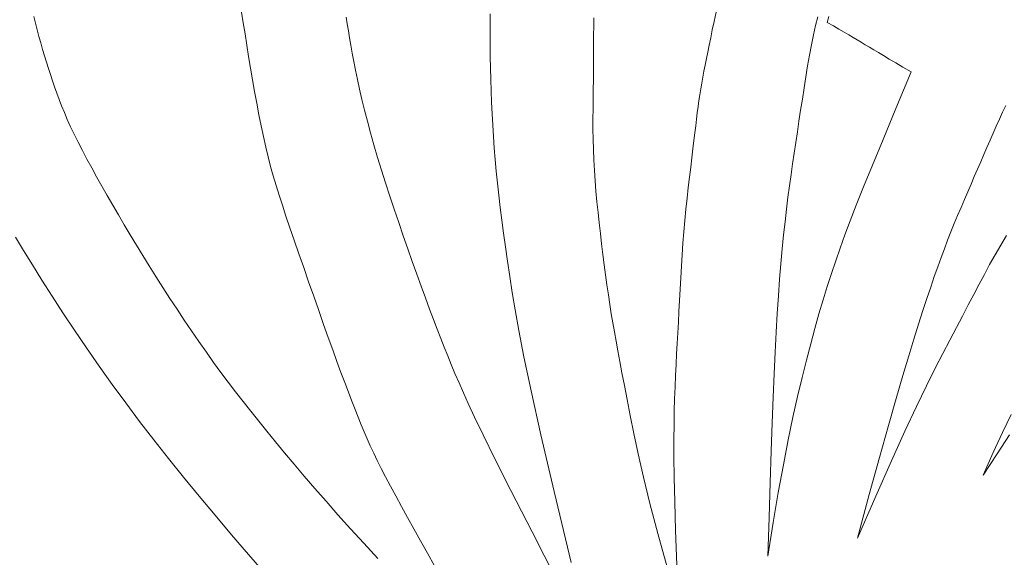
# Model space of a CAD drawing. Extents: x 1 to 2581, y -2717 to 7.
# Drawn here: x 821 to 824, y -845 to -843 of the extents above; entities that cross this region are included whole.
import ezdxf

# ---------------------------------------------------------------- set-up
doc = ezdxf.new("R2010")
doc.units = 0
doc.header["$MEASUREMENT"] = 0
doc.layers.add('25', color=7, linetype='CONTINUOUS')

msp = doc.modelspace()

# ---------------------------------------------------------------- linework, layer by layer
at = {"layer": '25', "lineweight": 5}
for p, q in [((821.7087, -842.8146), (821.7026, -842.7759)), ((823.4017, -842.8093), (823.4089, -842.776)), ((820.9616, -842.8156), (820.9559, -842.7914)), ((820.9676, -842.8396), (820.9616, -842.8156)), ((821.715, -842.8542), (821.7087, -842.8146)), ((822.0825, -842.818), (822.0789, -842.7943)), ((822.5968, -842.8188), (822.5971, -842.7824)), ((822.9688, -842.8273), (822.9693, -842.7966)), ((823.3953, -842.8398), (823.4017, -842.8093)), ((823.767, -842.8241), (823.7749, -842.7921)), ((823.814, -842.7915), (823.8084, -842.8126)), ((823.8084, -842.8126), (823.8307, -842.8253)), ((820.9739, -842.8633), (820.9676, -842.8396)), ((822.0865, -842.8425), (822.0825, -842.818)), ((822.0908, -842.868), (822.0865, -842.8425)), ((822.5966, -842.8567), (822.5968, -842.8188)), ((822.9686, -842.8582), (822.9688, -842.8273)), ((823.3895, -842.8679), (823.3953, -842.8398)), ((823.7594, -842.8579), (823.767, -842.8241)), ((823.8307, -842.8253), (823.8509, -842.8369)), ((823.8509, -842.8369), (823.8691, -842.8475)), ((823.8691, -842.8475), (823.8859, -842.8574)), ((820.9804, -842.8867), (820.9739, -842.8633)), ((820.9871, -842.9098), (820.9804, -842.8867)), ((821.7214, -842.8947), (821.715, -842.8542)), ((822.0954, -842.8949), (822.0908, -842.868)), ((822.5967, -842.8959), (822.5966, -842.8567)), ((822.9685, -842.8894), (822.9686, -842.8582)), ((823.3841, -842.8942), (823.3895, -842.8679)), ((823.7521, -842.8935), (823.7594, -842.8579)), ((823.8859, -842.8574), (823.9015, -842.8666)), ((823.9015, -842.8666), (823.9164, -842.8755)), ((823.9164, -842.8755), (823.9308, -842.8843)), ((823.9308, -842.8843), (823.9453, -842.893)), ((820.9939, -842.9328), (820.9871, -842.9098)), ((821.7281, -842.9358), (821.7214, -842.8947)), ((822.1005, -842.9233), (822.0954, -842.8949)), ((822.597, -842.936), (822.5967, -842.8959)), ((822.9685, -842.921), (822.9685, -842.8894)), ((822.9685, -842.9531), (822.9685, -842.921)), ((823.3742, -842.9431), (823.3791, -842.9192)), ((823.3791, -842.9192), (823.3841, -842.8942)), ((823.745, -842.9307), (823.7521, -842.8935)), ((823.9453, -842.893), (823.9602, -842.9019)), ((823.9602, -842.9019), (823.9758, -842.9113)), ((823.9758, -842.9113), (823.9926, -842.9213)), ((823.9926, -842.9213), (824.0112, -842.9323)), ((821.001, -842.9555), (820.9939, -842.9328)), ((821.0081, -842.978), (821.001, -842.9555)), ((821.735, -842.9776), (821.7281, -842.9358)), ((822.1061, -842.9533), (822.1005, -842.9233)), ((822.1123, -842.9849), (822.1061, -842.9533)), ((822.5976, -842.9767), (822.597, -842.936)), ((822.9683, -842.9859), (822.9685, -842.9531)), ((823.3696, -842.966), (823.3742, -842.9431)), ((823.7382, -842.9692), (823.745, -842.9307)), ((824.0112, -842.9323), (824.0317, -842.9444)), ((824.0317, -842.9444), (824.0548, -842.958)), ((821.0154, -843.0003), (821.0081, -842.978)), ((821.7422, -843.0197), (821.735, -842.9776)), ((822.1192, -843.0182), (822.1123, -842.9849)), ((822.5985, -843.0178), (822.5976, -842.9767)), ((822.9679, -843.0194), (822.9683, -842.9859)), ((823.3612, -843.0098), (823.3653, -842.9882)), ((823.3653, -842.9882), (823.3696, -842.966)), ((823.7316, -843.0086), (823.7382, -842.9692)), ((824.0548, -842.958), (824.0809, -842.9732)), ((824.0554, -843.1223), (824.1103, -842.9904)), ((824.0809, -842.9732), (824.1103, -842.9904)), ((821.0227, -843.0225), (821.0154, -843.0003)), ((821.0302, -843.0446), (821.0227, -843.0225)), ((821.7495, -843.0618), (821.7422, -843.0197)), ((822.1268, -843.0531), (822.1192, -843.0182)), ((822.5998, -843.059), (822.5985, -843.0178)), ((822.9674, -843.0536), (822.9679, -843.0194)), ((823.3574, -843.031), (823.3612, -843.0098)), ((823.7253, -843.0485), (823.7316, -843.0086)), ((821.0381, -843.067), (821.0302, -843.0446)), ((821.757, -843.1035), (821.7495, -843.0618)), ((822.1352, -843.0898), (822.1268, -843.0531)), ((822.6014, -843.1001), (822.5998, -843.059)), ((822.9668, -843.0885), (822.9674, -843.0536)), ((823.3504, -843.0728), (823.3538, -843.0519)), ((823.3538, -843.0519), (823.3574, -843.031)), ((823.7191, -843.0886), (823.7253, -843.0485)), ((821.0465, -843.0897), (821.0381, -843.067)), ((821.0555, -843.113), (821.0465, -843.0897)), ((822.1445, -843.1282), (822.1352, -843.0898)), ((822.9664, -843.1239), (822.9668, -843.0885)), ((823.3443, -843.1153), (823.3473, -843.0939)), ((823.3473, -843.0939), (823.3504, -843.0728)), ((823.713, -843.1285), (823.7191, -843.0886)), ((821.0653, -843.137), (821.0555, -843.113)), ((821.7648, -843.1446), (821.757, -843.1035)), ((822.1549, -843.1683), (822.1445, -843.1282)), ((822.6033, -843.1411), (822.6014, -843.1001)), ((822.9661, -843.1598), (822.9664, -843.1239)), ((823.3414, -843.1374), (823.3443, -843.1153)), ((823.707, -843.168), (823.713, -843.1285)), ((824.0094, -843.2334), (824.0554, -843.1223)), ((824.4392, -843.136), (824.4506, -843.1111)), ((821.076, -843.162), (821.0653, -843.137)), ((821.0879, -843.188), (821.076, -843.162)), ((821.7727, -843.1848), (821.7648, -843.1446)), ((822.1663, -843.2101), (822.1549, -843.1683)), ((822.6056, -843.1821), (822.6033, -843.1411)), ((822.9662, -843.1962), (822.9661, -843.1598)), ((823.3356, -843.1847), (823.3385, -843.1605)), ((823.3385, -843.1605), (823.3414, -843.1374)), ((823.7012, -843.2067), (823.707, -843.168)), ((824.4166, -843.1862), (824.4278, -843.1611)), ((824.4278, -843.1611), (824.4392, -843.136)), ((821.1009, -843.2153), (821.0879, -843.188)), ((821.7809, -843.2237), (821.7727, -843.1848)), ((822.6083, -843.2233), (822.6056, -843.1821)), ((822.9666, -843.233), (822.9662, -843.1962)), ((823.3325, -843.2105), (823.3356, -843.1847)), ((824.4054, -843.2114), (824.4166, -843.1862)), ((821.115, -843.2438), (821.1009, -843.2153)), ((821.7893, -843.261), (821.7809, -843.2237)), ((822.1787, -843.2535), (822.1663, -843.2101)), ((822.6114, -843.2646), (822.6083, -843.2233)), ((822.9676, -843.2701), (822.9666, -843.233)), ((823.3257, -843.2676), (823.3293, -843.238)), ((823.3293, -843.238), (823.3325, -843.2105)), ((823.6954, -843.2449), (823.7012, -843.2067)), ((823.9712, -843.3265), (824.0094, -843.2334)), ((824.383, -843.2622), (824.3942, -843.2367)), ((824.3942, -843.2367), (824.4054, -843.2114)), ((821.1303, -843.2734), (821.115, -843.2438)), ((821.1465, -843.3041), (821.1303, -843.2734)), ((821.7979, -843.2966), (821.7893, -843.261)), ((822.1919, -843.2981), (822.1787, -843.2535)), ((822.6148, -843.3062), (822.6114, -843.2646)), ((822.9692, -843.3074), (822.9676, -843.2701)), ((823.3219, -843.2994), (823.3257, -843.2676)), ((823.6896, -843.283), (823.6954, -843.2449)), ((824.3718, -843.288), (824.383, -843.2622)), ((821.1636, -843.3357), (821.1465, -843.3041)), ((821.8069, -843.331), (821.7979, -843.2966)), ((822.206, -843.3438), (822.1919, -843.2981)), ((822.6187, -843.3483), (822.6148, -843.3062)), ((822.9713, -843.3449), (822.9692, -843.3074)), ((823.3177, -843.3333), (823.3219, -843.2994)), ((823.684, -843.3213), (823.6896, -843.283)), ((824.3605, -843.314), (824.3718, -843.288)), ((821.1814, -843.3681), (821.1636, -843.3357)), ((821.8164, -843.3648), (821.8069, -843.331)), ((822.2206, -843.3903), (822.206, -843.3438)), ((822.974, -843.3825), (822.9713, -843.3449)), ((823.3135, -843.369), (823.3177, -843.3333)), ((823.6784, -843.3603), (823.684, -843.3213)), ((823.9395, -843.4045), (823.9712, -843.3265)), ((824.3375, -843.3672), (824.3491, -843.3404)), ((824.3491, -843.3404), (824.3605, -843.314)), ((821.2001, -843.4013), (821.1814, -843.3681)), ((821.8265, -843.3989), (821.8164, -843.3648)), ((822.6229, -843.3908), (822.6187, -843.3483)), ((823.3091, -843.4063), (823.3135, -843.369)), ((823.6729, -843.4003), (823.6784, -843.3603)), ((824.3257, -843.3943), (824.3375, -843.3672)), ((821.2193, -843.4353), (821.2001, -843.4013)), ((821.8374, -843.4339), (821.8265, -843.3989)), ((822.2359, -843.4375), (822.2206, -843.3903)), ((822.6276, -843.4339), (822.6229, -843.3908)), ((822.9771, -843.4203), (822.974, -843.3825)), ((823.3048, -843.4449), (823.3091, -843.4063)), ((823.6675, -843.4416), (823.6729, -843.4003)), ((823.9132, -843.4704), (823.9395, -843.4045)), ((824.3138, -843.4219), (824.3257, -843.3943)), ((821.2391, -843.4698), (821.2193, -843.4353)), ((821.8493, -843.4704), (821.8374, -843.4339)), ((822.2516, -843.4849), (822.2359, -843.4375)), ((822.6327, -843.478), (822.6276, -843.4339)), ((822.9805, -843.4581), (822.9771, -843.4203)), ((823.3006, -843.4845), (823.3048, -843.4449)), ((823.6622, -843.4847), (823.6675, -843.4416)), ((824.2897, -843.4784), (824.3018, -843.4499)), ((824.3018, -843.4499), (824.3138, -843.4219)), ((821.2595, -843.5049), (821.2391, -843.4698)), ((821.8623, -843.5093), (821.8493, -843.4704)), ((822.2676, -843.5325), (822.2516, -843.4849)), ((822.6383, -843.5235), (822.6327, -843.478)), ((822.9844, -843.496), (822.9805, -843.4581)), ((823.2967, -843.525), (823.3006, -843.4845)), ((823.6569, -843.5299), (823.6622, -843.4847)), ((823.8911, -843.527), (823.9132, -843.4704)), ((824.2776, -843.5072), (824.2897, -843.4784)), ((821.2805, -843.5406), (821.2595, -843.5049)), ((821.8764, -843.5512), (821.8623, -843.5093)), ((822.6445, -843.5706), (822.6383, -843.5235)), ((822.9885, -843.5339), (822.9844, -843.496)), ((824.2655, -843.5365), (824.2776, -843.5072)), ((821.3021, -843.5769), (821.2805, -843.5406)), ((821.8919, -843.5965), (821.8764, -843.5512)), ((822.2839, -843.5799), (822.2676, -843.5325)), ((822.9928, -843.5718), (822.9885, -843.5339)), ((823.293, -843.5659), (823.2967, -843.525)), ((823.6518, -843.5774), (823.6569, -843.5299)), ((823.8722, -843.5773), (823.8911, -843.527)), ((824.2535, -843.5662), (824.2655, -843.5365)), ((820.919, -843.6337), (820.8902, -843.5852)), ((821.3243, -843.6137), (821.3021, -843.5769)), ((822.3003, -843.6269), (822.2839, -843.5799)), ((822.6513, -843.6199), (822.6445, -843.5706)), ((822.9972, -843.6095), (822.9928, -843.5718)), ((823.2897, -843.6072), (823.293, -843.5659)), ((823.6468, -843.6276), (823.6518, -843.5774)), ((823.8551, -843.6242), (823.8722, -843.5773)), ((824.2416, -843.5964), (824.2535, -843.5662)), ((824.4323, -843.6144), (824.4533, -843.5788)), ((821.3471, -843.651), (821.3243, -843.6137)), ((821.9085, -843.6447), (821.8919, -843.5965)), ((822.3166, -843.6732), (822.3003, -843.6269)), ((822.6587, -843.6716), (822.6513, -843.6199)), ((823.0019, -843.6471), (822.9972, -843.6095)), ((823.2868, -843.6486), (823.2897, -843.6072)), ((823.6419, -843.6807), (823.6468, -843.6276)), ((823.839, -843.6702), (823.8551, -843.6242)), ((824.2179, -843.6586), (824.2298, -843.627)), ((824.2298, -843.627), (824.2416, -843.5964)), ((824.4122, -843.6493), (824.4323, -843.6144)), ((820.9503, -843.685), (820.919, -843.6337)), ((821.3705, -843.6889), (821.3471, -843.651)), ((821.9259, -843.6949), (821.9085, -843.6447)), ((823.0066, -843.6843), (823.0019, -843.6471)), ((823.2842, -843.6901), (823.2868, -843.6486)), ((824.2059, -843.6917), (824.2179, -843.6586)), ((824.3927, -843.6841), (824.4122, -843.6493)), ((820.9843, -843.7395), (820.9503, -843.685)), ((821.3946, -843.7273), (821.3705, -843.6889)), ((821.9438, -843.7462), (821.9259, -843.6949)), ((822.3328, -843.7183), (822.3166, -843.6732)), ((822.6669, -843.7262), (822.6587, -843.6716)), ((823.0115, -843.721), (823.0066, -843.6843)), ((823.2818, -843.7313), (823.2842, -843.6901)), ((823.6372, -843.7369), (823.6419, -843.6807)), ((823.8234, -843.7164), (823.839, -843.6702)), ((824.1935, -843.7268), (824.2059, -843.6917)), ((824.3736, -843.719), (824.3927, -843.6841)), ((821.4194, -843.7662), (821.3946, -843.7273)), ((822.3486, -843.762), (822.3328, -843.7183)), ((822.6759, -843.784), (822.6669, -843.7262)), ((823.0165, -843.7572), (823.0115, -843.721)), ((823.2796, -843.7722), (823.2818, -843.7313)), ((823.8083, -843.7631), (823.8234, -843.7164)), ((824.1806, -843.7645), (824.1935, -843.7268)), ((824.3545, -843.7546), (824.3736, -843.719)), ((821.021, -843.7972), (820.9843, -843.7395)), ((821.4447, -843.8053), (821.4194, -843.7662)), ((821.9619, -843.7979), (821.9438, -843.7462)), ((822.364, -843.804), (822.3486, -843.762)), ((823.0216, -843.7927), (823.0165, -843.7572)), ((823.6328, -843.7966), (823.6372, -843.7369)), ((823.7935, -843.8112), (823.8083, -843.7631)), ((824.167, -843.8053), (824.1806, -843.7645)), ((824.3352, -843.7911), (824.3545, -843.7546)), ((821.0602, -843.8574), (821.021, -843.7972)), ((821.4705, -843.8446), (821.4447, -843.8053)), ((821.9799, -843.849), (821.9619, -843.7979)), ((822.3788, -843.844), (822.364, -843.804)), ((822.686, -843.8467), (822.6759, -843.784)), ((823.0268, -843.8273), (823.0216, -843.7927)), ((823.2774, -843.8127), (823.2796, -843.7722)), ((823.6285, -843.86), (823.6328, -843.7966)), ((824.1525, -843.8496), (824.167, -843.8053)), ((824.3154, -843.829), (824.3352, -843.7911)), ((823.0321, -843.8609), (823.0268, -843.8273)), ((823.2754, -843.8525), (823.2774, -843.8127)), ((823.7788, -843.861), (823.7935, -843.8112)), ((824.2947, -843.8688), (824.3154, -843.829)), ((821.1016, -843.9198), (821.0602, -843.8574)), ((821.4966, -843.8838), (821.4705, -843.8446)), ((821.9975, -843.8988), (821.9799, -843.849)), ((822.3929, -843.8816), (822.3788, -843.844)), ((822.6991, -843.9211), (822.686, -843.8467)), ((823.0375, -843.8937), (823.0321, -843.8609)), ((823.2733, -843.8915), (823.2754, -843.8525)), ((823.6245, -843.9273), (823.6285, -843.86)), ((823.7641, -843.9133), (823.7788, -843.861)), ((824.137, -843.8982), (824.1525, -843.8496)), ((824.273, -843.9107), (824.2947, -843.8688)), ((821.5229, -843.9227), (821.4966, -843.8838)), ((822.0145, -843.9463), (821.9975, -843.8988)), ((822.4061, -843.9166), (822.3929, -843.8816)), ((823.0431, -843.9262), (823.0375, -843.8937)), ((823.2712, -843.9298), (823.2733, -843.8915)), ((823.7493, -843.9686), (823.7641, -843.9133)), ((824.1202, -843.9517), (824.137, -843.8982)), ((824.2498, -843.9552), (824.273, -843.9107)), ((821.1451, -843.9838), (821.1016, -843.9198)), ((821.5494, -843.9611), (821.5229, -843.9227)), ((822.0306, -843.991), (822.0145, -843.9463)), ((822.4188, -843.9496), (822.4061, -843.9166)), ((822.7176, -844.0155), (822.6991, -843.9211)), ((823.0491, -843.9595), (823.0431, -843.9262)), ((823.2691, -843.9675), (823.2712, -843.9298)), ((823.6208, -843.999), (823.6245, -843.9273)), ((821.1905, -844.0491), (821.1451, -843.9838)), ((821.5759, -843.9989), (821.5494, -843.9611)), ((822.4313, -843.9814), (822.4188, -843.9496)), ((822.4438, -844.0125), (822.4313, -843.9814)), ((823.0555, -843.9945), (823.0491, -843.9595)), ((823.2671, -844.0053), (823.2691, -843.9675)), ((823.734, -844.0274), (823.7493, -843.9686)), ((824.1016, -844.0125), (824.1202, -843.9517)), ((824.2249, -844.0031), (824.2498, -843.9552)), ((821.6022, -844.0358), (821.5759, -843.9989)), ((822.0457, -844.0327), (822.0306, -843.991)), ((822.4566, -844.0437), (822.4438, -844.0125)), ((822.7435, -844.1379), (822.7176, -844.0155)), ((823.0626, -844.032), (823.0555, -843.9945)), ((823.2651, -844.0436), (823.2671, -844.0053)), ((823.6172, -844.0763), (823.6208, -843.999)), ((824.0805, -844.0829), (824.1016, -844.0125)), ((824.1972, -844.057), (824.2249, -844.0031)), ((821.2375, -844.1152), (821.1905, -844.0491)), ((821.6284, -844.0717), (821.6022, -844.0358)), ((822.0601, -844.0718), (822.0457, -844.0327)), ((822.47, -844.0757), (822.4566, -844.0437)), ((823.0705, -844.0731), (823.0626, -844.032)), ((823.2632, -844.0829), (823.2651, -844.0436)), ((823.7184, -844.0905), (823.734, -844.0274)), ((821.6547, -844.1069), (821.6284, -844.0717)), ((822.0737, -844.1084), (822.0601, -844.0718)), ((822.4845, -844.1091), (822.47, -844.0757)), ((823.0792, -844.1185), (823.0705, -844.0731)), ((823.2614, -844.1236), (823.2632, -844.0829)), ((823.6138, -844.1605), (823.6172, -844.0763)), ((823.7022, -844.1587), (823.7184, -844.0905)), ((824.0565, -844.1655), (824.0805, -844.0829)), ((824.1659, -844.1196), (824.1972, -844.057)), ((821.286, -844.1816), (821.2375, -844.1152)), ((821.6811, -844.1417), (821.6547, -844.1069)), ((822.0866, -844.1426), (822.0737, -844.1084)), ((822.5001, -844.1447), (822.4845, -844.1091)), ((823.089, -844.1693), (823.0792, -844.1185)), ((823.2599, -844.1662), (823.2614, -844.1236)), ((824.1298, -844.194), (824.1659, -844.1196)), ((821.7081, -844.1765), (821.6811, -844.1417)), ((822.0989, -844.1746), (822.0866, -844.1426)), ((822.5179, -844.1841), (822.5001, -844.1447)), ((822.7791, -844.2965), (822.7435, -844.1379)), ((823.6103, -844.2529), (823.6138, -844.1605)), ((823.6855, -844.2331), (823.7022, -844.1587)), ((821.3359, -844.2481), (821.286, -844.1816)), ((821.7357, -844.2115), (821.7081, -844.1765)), ((822.1107, -844.2048), (822.0989, -844.1746)), ((822.5405, -844.2327), (822.5179, -844.1841)), ((823.1, -844.2264), (823.089, -844.1693)), ((823.2586, -844.2113), (823.2599, -844.1662)), ((824.0288, -844.2628), (824.0565, -844.1655)), ((824.0879, -844.2831), (824.1298, -844.194)), ((821.7642, -844.2471), (821.7357, -844.2115)), ((822.1219, -844.2331), (822.1107, -844.2048)), ((823.113, -844.291), (823.1, -844.2264)), ((823.2577, -844.2596), (823.2586, -844.2113)), ((824.4385, -844.2877), (824.4699, -844.2235)), ((821.387, -844.3146), (821.3359, -844.2481)), ((821.7939, -844.2836), (821.7642, -844.2471)), ((822.1328, -844.2599), (822.1219, -844.2331)), ((822.1435, -844.2857), (822.1328, -844.2599)), ((822.5714, -844.2968), (822.5405, -844.2327)), ((823.2572, -844.3135), (823.2577, -844.2596)), ((823.6069, -844.355), (823.6103, -844.2529)), ((823.6684, -844.3146), (823.6855, -844.2331)), ((823.9968, -844.3772), (824.0288, -844.2628)), ((821.8249, -844.3214), (821.7939, -844.2836)), ((822.1544, -844.3109), (822.1435, -844.2857)), ((822.6139, -844.3827), (822.5714, -844.2968)), ((822.8267, -844.4995), (822.7791, -844.2965)), ((823.1287, -844.3645), (823.113, -844.291)), ((824.0393, -844.3898), (824.0879, -844.2831)), ((824.4049, -844.36), (824.4385, -844.2877)), ((824.4191, -844.364), (824.4639, -844.296)), ((821.4397, -844.3814), (821.387, -844.3146)), ((821.8575, -844.3607), (821.8249, -844.3214)), ((822.1656, -844.3361), (822.1544, -844.3109)), ((822.1776, -844.3619), (822.1656, -844.3361)), ((823.2573, -844.3758), (823.2572, -844.3135)), ((823.6508, -844.4043), (823.6684, -844.3146)), ((821.8919, -844.4017), (821.8575, -844.3607)), ((822.1905, -844.3887), (822.1776, -844.3619)), ((823.1477, -844.4481), (823.1287, -844.3645)), ((823.6032, -844.468), (823.6069, -844.355)), ((824.3691, -844.4415), (824.4049, -844.36)), ((824.3691, -844.4415), (824.4191, -844.364)), ((821.4939, -844.4487), (821.4397, -844.3814)), ((821.9281, -844.4444), (821.8919, -844.4017)), ((822.2047, -844.4171), (822.1905, -844.3887)), ((822.6713, -844.4968), (822.6139, -844.3827)), ((823.2582, -844.4493), (823.2573, -844.3758)), ((823.6327, -844.5031), (823.6508, -844.4043)), ((823.96, -844.5113), (823.9968, -844.3772)), ((823.9829, -844.517), (824.0393, -844.3898)), ((821.9663, -844.4889), (821.9281, -844.4444)), ((822.2203, -844.4476), (822.2047, -844.4171)), ((821.5497, -844.5167), (821.4939, -844.4487)), ((822.2377, -844.4806), (822.2203, -844.4476)), ((823.1709, -844.5432), (823.1477, -844.4481)), ((823.26, -844.5367), (823.2582, -844.4493)), ((823.5994, -844.5933), (823.6032, -844.468)), ((822.0066, -844.5353), (821.9663, -844.4889)), ((822.2568, -844.5161), (822.2377, -844.4806)), ((822.747, -844.6454), (822.6713, -844.4968)), ((822.8884, -844.755), (822.8267, -844.4995)), ((823.6142, -844.6121), (823.6327, -844.5031)), ((823.9177, -844.6675), (823.96, -844.5113)), ((821.6073, -844.5856), (821.5497, -844.5167)), ((822.0493, -844.5836), (822.0066, -844.5353)), ((822.2773, -844.5538), (822.2568, -844.5161)), ((823.199, -844.6509), (823.1709, -844.5432)), ((823.2629, -844.6407), (823.26, -844.5367)), ((823.9177, -844.6675), (823.9829, -844.517)), ((821.6667, -844.6556), (821.6073, -844.5856)), ((822.0943, -844.634), (822.0493, -844.5836)), ((822.2992, -844.5934), (822.2773, -844.5538)), ((822.3222, -844.6349), (822.2992, -844.5934)), ((823.5952, -844.7322), (823.5994, -844.5933)), ((823.5952, -844.7322), (823.6142, -844.6121)), ((821.728, -844.7268), (821.6667, -844.6556)), ((822.142, -844.6865), (822.0943, -844.634)), ((822.3463, -844.6779), (822.3222, -844.6349)), ((822.8443, -844.8347), (822.747, -844.6454)), ((823.2327, -844.7727), (823.199, -844.6509)), ((823.2672, -844.7641), (823.2629, -844.6407)), ((822.1925, -844.7414), (822.142, -844.6865)), ((822.3712, -844.7222), (822.3463, -844.6779)), ((821.7915, -844.7997), (821.728, -844.7268)), ((822.3967, -844.7676), (822.3712, -844.7222))]:
    msp.add_line(p, q, dxfattribs=at)

doc.saveas('drawing.dxf')
